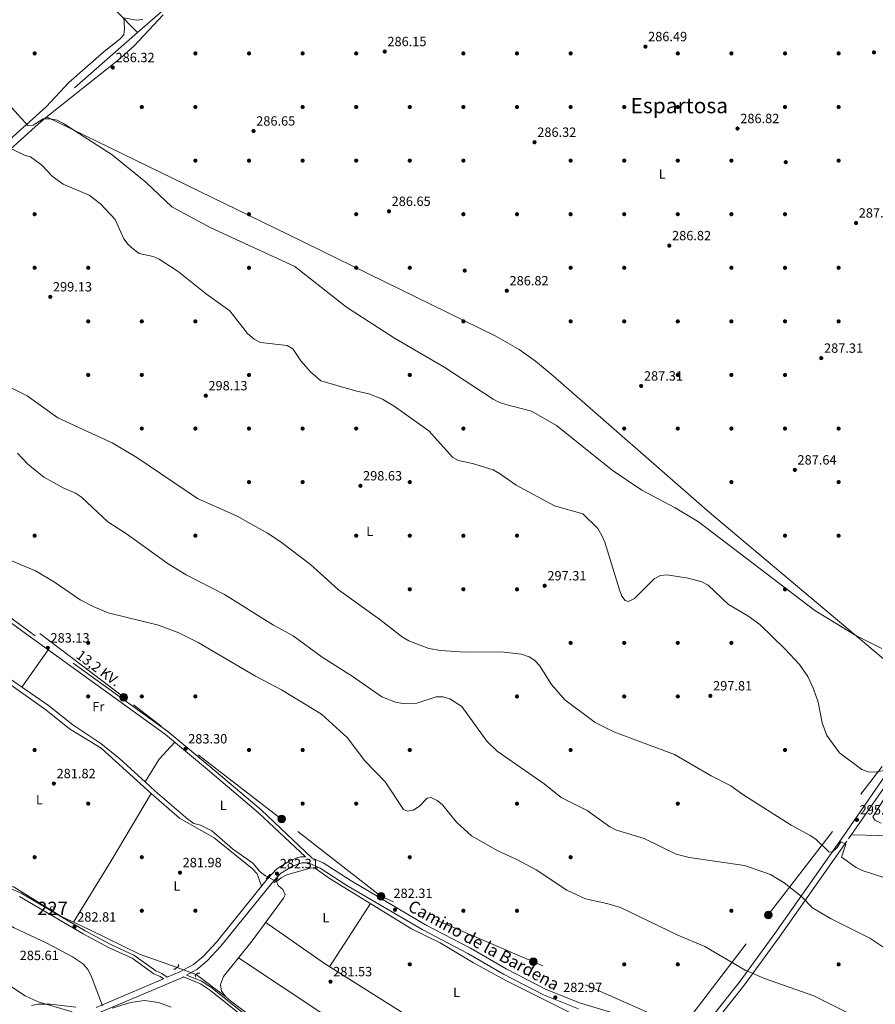
# Model space of a CAD drawing. Units: metres. Extents: x 601330 to 608271, y 4678274 to 4683002.
# Drawn here: x 605181 to 605820, y 4681221 to 4681956 of the extents above; entities that cross this region are included whole.
import ezdxf
from ezdxf.enums import TextEntityAlignment as Align

# ---------------------------------------------------------------- set-up
doc = ezdxf.new("R2010")
doc.units = ezdxf.units.M
doc.header["$MEASUREMENT"] = 0
for name, pattern in [('DGN Style 2', [87.36670000000001, 52.42002, -34.94668000000001]), ('DGN Style 3', [122.31338000000002, 87.36670000000001, -34.94668000000001]), ('DGN Style 5', [61.15669000000001, 26.21001, -34.94668000000001]), ('DGN Style 7', [174.73340000000005, 78.63003, -34.94668000000001, 26.21001, -34.94668000000001])]:
    doc.linetypes.add(name, pattern=pattern)
for name, color, linetype, lineweight in [('Nivel 13', 7, 'Continuous', 0), ('Nivel 15', 7, 'Continuous', 0), ('Nivel 17', 7, 'Continuous', 0), ('Nivel 21', 7, 'Continuous', 0), ('Nivel 22', 7, 'Continuous', 0), ('Nivel 32', 7, 'Continuous', 0), ('Nivel 36', 7, 'Continuous', 0), ('Nivel 37', 7, 'Continuous', 0), ('Nivel 41', 7, 'Continuous', 0), ('Nivel 44', 7, 'Continuous', 0), ('Nivel 45', 7, 'Continuous', 0), ('Nivel 48', 7, 'Continuous', 0), ('Nivel 5', 7, 'Continuous', 0), ('Nivel 52', 7, 'Continuous', 0), ('Nivel 7', 7, 'Continuous', 0)]:
    doc.layers.add(name, color=color, linetype=linetype, lineweight=lineweight)
doc.styles.add('Style-Arial', font='txt')
doc.styles.add('Style-Arial Narrow', font='txt')
doc.styles.add('Style-Helvetica-Narrow-Oblique', font='txt')
doc.styles.add('Style-Times New Roman', font='txt')

# ---------------------------------------------------------------- blocks, each defined once
blk = doc.blocks.new('5PATER')
at = {"layer": 'Nivel 7', "linetype": 'Continuous', "lineweight": 0}
h = blk.add_hatch(color=51, dxfattribs=at)
edge = h.paths.add_edge_path()
edge.add_ellipse((0.001245748251676559, 0.00372222438454628), major_axis=(-1.095731442372465, -1.110710699892244), ratio=0.9994222409660318, start_angle=0, end_angle=360)
blk = doc.blocks.new('5PERFI')
at = {"layer": 'Nivel 17', "linetype": 'Continuous', "lineweight": 0}
h = blk.add_hatch(color=7, dxfattribs=at)
edge = h.paths.add_edge_path()
edge.add_arc((-0.001135151833295822, 0.004649780690670013), 1.559999999766158, 315.0000000018422, 675.0000000018422)
blk = doc.blocks.new('5PELE_1')
at = {"layer": 'Nivel 32', "linetype": 'Continuous', "lineweight": 0}
h = blk.add_hatch(color=9, dxfattribs=at)
edge = h.paths.add_edge_path()
edge.add_arc((0.002992443740367889, -0.003285698592662811), 2.85, 0, 360)
at = {"layer": 'Nivel 32', "color": 252, "linetype": 'Continuous', "lineweight": 0}
blk.add_circle((0.002992443740367889, -0.003285698592662811, -0.003999999999962256), 2.85, dxfattribs=at)

msp = doc.modelspace()

# ---------------------------------------------------------------- linework, layer by layer
at = {"layer": 'Nivel 13', "color": 4, "linetype": 'Continuous', "lineweight": 0, "extrusion": (0.01225249796647196, 0.01070082626296704, 0.9998676755505558), "elevation": 57802.54173341634, "flags": 128}
msp.add_lwpolyline([(605173.2992804684, 4681554.819713809), (605220.5282337703, 4681596.062075164)], dxfattribs=at)
at = {"layer": 'Nivel 13', "color": 4, "linetype": 'Continuous', "lineweight": 0, "elevation": 281.2, "flags": 128}
msp.add_lwpolyline([(605373.0100000016, 4681312.870000001), (605372.4800000004, 4681313.149999999)], dxfattribs=at)
at = {"layer": 'Nivel 13', "color": 4, "linetype": 'Continuous', "lineweight": 0, "extrusion": (0.04319988922138807, -0.0325162541401561, 0.9985371614456582), "elevation": -125784.348176616, "flags": 128}
msp.add_lwpolyline([(4104175.345995262, 2328168.153940629), (4104175.345995262, 2328140.227046782)], dxfattribs=at)
at = {"layer": 'Nivel 13', "color": 4, "linetype": 'Continuous', "lineweight": 0}
for points in [[(605269.4699999988, 4681946.550000001, 285.82), (605206.4800000004, 4682010.68, 285.76), (605178.2600000016, 4682040.789999999, 285.09), (605153.3000000007, 4682065.330000002, 284.58), (605122.7800000012, 4682098.210000001, 284.51), (605111.9100000001, 4682108.550000001, 284.58), (605089.379999999, 4682127.800000001, 284.58), (605062.4200000018, 4682154.359999999, 283.99), (605052.2699999996, 4682162.879999999, 283.53)], [(605441.8500000015, 4682106.84, 285.98), (605421.0300000012, 4682087.989999998, 285.65), (605299.5799999982, 4681972.850000001, 285.17), (605269.4699999988, 4681946.550000001, 285.82)], [(605298.8900000006, 4681248.539999999, 283.36), (605270.9600000009, 4681258.460000001, 283.5), (605233.8500000015, 4681276.73, 283), (605212.2600000016, 4681286.940000001, 282.94), (605204.4800000004, 4681291.580000002, 283.11), (605177.2800000012, 4681308.469999999, 283.52), (605163.2100000009, 4681313.850000001, 283.63), (605153.3399999999, 4681315.649999999, 283.82), (605145.8500000015, 4681318.050000001, 283.87), (605138.6700000018, 4681321.940000001, 283.8), (605122.8099999987, 4681334.219999999, 282.94), (605081.5100000016, 4681366.859999999, 282.69), (605052.1799999997, 4681389.309999999, 283.01), (605015.6700000018, 4681414.170000002, 282.09), (604992.9200000018, 4681427.640000001, 282.12), (604978.5500000007, 4681434.830000002, 282.12), (604955.5100000016, 4681443.210000001, 282.13), (604936.6499999985, 4681450.100000001, 282.18), (604920.4899999984, 4681459.98, 282.14), (604902.5300000012, 4681474.949999999, 282.05), (604878.2899999991, 4681494.719999999, 282.78), (604849.8599999994, 4681513.879999999, 283.14)], [(605146.9299999997, 4681482.68, 281.82), (605203.0500000007, 4681444.210000001, 281.86), (605221.1799999997, 4681429.780000001, 281.86), (605241.9400000013, 4681415.830000002, 281.86), (605256.2199999988, 4681404.289999999, 281.72), (605275.0199999996, 4681387.109999999, 281.67)], [(605275.0199999996, 4681387.109999999, 281.67), (605282.6000000015, 4681380.190000001, 281.65), (605306.8900000006, 4681359.390000001, 281.94), (605311.5199999996, 4681356.199999999, 281.85), (605316.3599999994, 4681354.899999999, 281.73), (605324.7699999996, 4681350.710000001, 281.73), (605340.2600000016, 4681337.289999999, 281.59), (605355.379999999, 4681326.440000001, 281.46), (605361.0399999991, 4681320.09, 281.84), (605365, 4681317.09, 281.2), (605366.5399999991, 4681316.280000001, 281.2)], [(605632.8000000007, 4681204.73, 281.84), (605631.0599999987, 4681204.59, 281.9), (605607.3999999985, 4681212.43, 282.16), (605599.3399999999, 4681212.199999999, 282.29), (605592.5799999982, 4681214.850000001, 282.29), (605544.7199999988, 4681238.629999999, 282.29), (605520.2199999988, 4681252.059999999, 282.29), (605495.1999999993, 4681267.07, 282.29), (605473.7600000016, 4681277.510000002, 282.42), (605413.0399999991, 4681314.77, 282.29), (605402.3299999982, 4681322.420000002, 282.03), (605399.0599999987, 4681322.969999999, 282.03), (605380.9100000001, 4681317.859999999, 282.48), (605376.6000000015, 4681315.550000001, 282.16), (605373.0100000016, 4681312.870000001, 281.2)], [(605335.3299999982, 4681226.649999999, 281.6), (605332.1700000018, 4681230.850000001, 281.99), (605331.370000001, 4681235.870000001, 282.04), (605333.5899999999, 4681241.890000001, 281.67), (605355.0700000003, 4681268.620000001, 281.07), (605378.3000000007, 4681300.379999999, 281.46), (605379.4600000009, 4681302.870000001, 281.46), (605377.9400000013, 4681306.789999999, 281.6), (605374.4699999988, 4681309.75, 281.46), (605373.0100000016, 4681312.870000001, 281.2)], [(605335.3299999982, 4681226.649999999, 281.6), (605338.7300000004, 4681223.830000002, 281.6), (605404.4600000009, 4681174.02, 281.16), (605423.5199999996, 4681158.809999999, 282.27), (605431.1799999997, 4681153.859999999, 282.36), (605462.0500000007, 4681139.43, 282.66), (605490.1400000006, 4681127.530000001, 283.06), (605510.379999999, 4681117.66, 283.28), (605528.8500000015, 4681107.789999999, 282.74), (605548.0899999999, 4681096.899999999, 282.2), (605577.9400000013, 4681077.66, 282.35), (605603.5100000016, 4681063.09, 280.98)]]:
    msp.add_polyline3d(points, dxfattribs=at)
at = {"layer": 'Nivel 15', "color": 1, "linetype": 'Continuous', "lineweight": 0}
msp.add_polyline3d([(605206.6799999997, 4681291.02, 284.69), (605204.1499999985, 4681292.440000001, 284.82), (605204.8299999982, 4681294.109999999, 284.69), (605207.6999999993, 4681293.530000001, 284.69), (605206.6799999997, 4681291.02, 284.69)], dxfattribs=at)
at = {"layer": 'Nivel 21', "color": 1, "linetype": 'DGN Style 2', "lineweight": 0, "flags": 128}
for points, elevation in [([(605368.3099999987, 4681318.350000001), (605365.3500000015, 4681314.890000001)], 282.65), ([(605371.2600000016, 4681311.710000001), (605374.2199999988, 4681315.18)], 282.12)]:
    msp.add_lwpolyline(points, dxfattribs=dict(at, elevation=elevation))
at = {"layer": 'Nivel 21', "color": 7, "linetype": 'DGN Style 3', "lineweight": 0}
for points in [[(605399.7899999991, 4681330.309999999, 282.35), (605361.5500000007, 4681366.23, 282.96), (605323.4600000009, 4681398.640000001, 282.35), (605292.120000001, 4681424.77, 282.78), (605188.3399999999, 4681499.629999999, 283.7), (605131.1499999985, 4681541.489999998, 283.4), (605021.9499999993, 4681627.719999999, 283.58), (604983.0899999999, 4681655.25, 283.94), (604976.5100000016, 4681656.760000002, 283.81), (604971.6900000013, 4681656.379999999, 283.94), (604964.2100000009, 4681653.77, 283.68), (604959.2199999988, 4681653.91, 283.49), (604952.8599999994, 4681656.719999999, 282.9), (604941.8299999982, 4681667.300000001, 282.85), (604924.0500000007, 4681686.59, 283.28), (604898.8500000015, 4681707.140000001, 283.28), (604886.5700000003, 4681715.969999999, 283.28), (604848.1400000006, 4681739.5, 283.66), (604812.7800000012, 4681770.399999999, 283.94), (604783.9600000009, 4681789.5, 283.55), (604782.3999999985, 4681790.719999999, 283.56)], [(605846.1000000015, 4681142.989999998, 283.09), (605803.3599999994, 4681159.18, 282.82), (605793.629999999, 4681161.280000001, 282.74), (605773.7199999988, 4681163.850000001, 282.56), (605754.2800000012, 4681168.960000001, 282.54), (605680.0700000003, 4681195.850000001, 282.29), (605687.0799999982, 4681197.149999999, 282.6), (605694.2300000004, 4681202.170000002, 282.87), (605704.5300000012, 4681212.989999998, 283.19), (605722.4899999984, 4681235.670000002, 284.4), (605748.5, 4681271.420000002, 286.83), (605800.0799999982, 4681344.57, 295.34), (605840.5100000016, 4681403.34, 294.08)], [(605598.4400000013, 4681217.809999999, 282.83), (605572.3999999985, 4681228.199999999, 283.03), (605542.4100000001, 4681243.670000002, 283.44), (605515.7899999991, 4681259.18, 282.66), (605482.2199999988, 4681276.649999999, 282.53), (605425.7100000009, 4681309.899999999, 282.4), (605405.6999999993, 4681322.879999999, 282.53), (605396.9200000018, 4681326.629999999, 282.53), (605391.9200000018, 4681326.66, 282.53), (605389.6900000013, 4681326.07, 282.53), (605385.0100000016, 4681324.280000001, 282.47), (605376.2100000009, 4681318.760000002, 282.46), (605369.5500000007, 4681311.580000002, 282.5), (605331.620000001, 4681264.559999999, 282.45), (605321.4200000018, 4681253.609999999, 282.79), (605313.6700000018, 4681247.199999999, 283.41), (605306.0500000007, 4681242.949999999, 283.88), (605317.4699999988, 4681238.300000001, 283.25), (605325.1999999993, 4681233.239999998, 282.84), (605350.2300000004, 4681212.98, 282.05)], [(605173.4299999997, 4681308, 283.02), (605182.5700000003, 4681303.989999998, 283.23), (605230.2100000009, 4681275.899999999, 282.66), (605249.5, 4681265.690000001, 282.58), (605266.6900000013, 4681257.739999998, 282.71), (605282.9400000013, 4681246.100000001, 283.24), (605287.5500000007, 4681244.09, 283.73), (605291.5199999996, 4681241.289999999, 283.65)], [(605303.6099999994, 4681241.600000001, 283.98), (605302.9899999984, 4681241.25, 284.24), (605275.370000001, 4681229.559999999, 283.3), (605240.5799999982, 4681214.73, 285)]]:
    msp.add_polyline3d(points, dxfattribs=at)
at = {"layer": 'Nivel 21', "color": 7, "linetype": 'Continuous', "lineweight": 0}
for points in [[(605129.4299999997, 4681539.219999999, 283.4), (605186.6600000001, 4681497.330000002, 283.7), (605290.370000001, 4681422.52, 282.78), (605321.620000001, 4681396.460000001, 282.35), (605359.6499999985, 4681364.100000001, 282.96), (605394.7300000004, 4681331.149999999, 282.4), (605391.3399999999, 4681331.16, 282.53), (605388.3000000007, 4681330.359999999, 282.53), (605382.9899999984, 4681328.330000002, 282.47), (605373.3099999987, 4681322.260000002, 282.46), (605366.1400000006, 4681314.530000001, 282.5), (605328.2199999988, 4681267.510000002, 282.45), (605318.3200000003, 4681256.890000001, 282.79), (605311.120000001, 4681250.93, 283.41), (605301.0100000016, 4681245.309999999, 284.24), (605291.5199999996, 4681241.289999999, 283.65)], [(605399.7899999991, 4681330.309999999, 282.35), (605407.8299999982, 4681326.870000001, 282.53), (605428.0799999982, 4681313.73, 282.4), (605484.3999999985, 4681280.59, 282.53), (605517.9600000009, 4681263.129999999, 282.66), (605544.5799999982, 4681247.620000001, 283.44), (605574.2699999996, 4681232.300000001, 283.03), (605599.9299999997, 4681222.07, 282.83), (605664.6400000006, 4681202.609999999, 282.83), (605671.5599999987, 4681200.239999998, 282.87), (605677.9600000009, 4681199.830000002, 282.91), (605684.2399999984, 4681201.050000001, 282.96), (605685.3500000015, 4681201.260000002, 282.6), (605691.370000001, 4681205.489999998, 282.87), (605701.2300000004, 4681215.850000001, 283.19), (605719.0199999996, 4681238.309999999, 284.4), (605744.9499999993, 4681273.949999999, 286.83), (605796.5, 4681347.059999999, 295.34), (605837.0300000012, 4681405.969999999, 294.08)], [(605181.3999999985, 4681301.690000001, 283.23), (605228.9499999993, 4681273.649999999, 282.66), (605248.3500000015, 4681263.379999999, 282.58), (605265.3900000006, 4681255.510000002, 282.71), (605281.6600000001, 4681243.850000001, 283.24), (605286.2800000012, 4681241.830000002, 283.73), (605288.7199999988, 4681240.109999999, 283.68), (605273.6099999994, 4681233.710000001, 283.3), (605238.5799999982, 4681218.77, 285)], [(605303.6099999994, 4681241.600000001, 283.98), (605316.4600000009, 4681236.370000001, 283.25), (605323.9200000018, 4681231.489999998, 282.84), (605348.9200000018, 4681211.25, 282.05), (605367.7800000012, 4681197.760000002, 281.65), (605428.1499999985, 4681151.449999999, 282.44), (605456.7699999996, 4681137.890000001, 281.96), (605495.2899999991, 4681121.830000002, 282), (605535.8500000015, 4681100.34, 281.6), (605589.6499999985, 4681065.949999999, 281.78), (605619.1099999994, 4681047.940000001, 281.52), (605638.870000001, 4681034.080000002, 281.48), (605642.3099999987, 4681030.940000001, 281.64), (605646.3900000006, 4681025.780000001, 281.98)]]:
    msp.add_polyline3d(points, dxfattribs=at)
at = {"layer": 'Nivel 21', "color": 1, "linetype": 'DGN Style 2', "lineweight": 0}
for points in [[(605299.6999999993, 4681250.989999998, 283.22), (605300.2800000012, 4681249.82, 283.27), (605297.4800000004, 4681247.25, 283.46), (605296.3099999987, 4681247.25, 283.48)], [(605315.8399999999, 4681244.32, 282.95), (605314.0899999999, 4681244.32, 283.02), (605312.3299999982, 4681242.800000001, 283.17), (605312.6799999997, 4681241.399999999, 283.22)]]:
    msp.add_polyline3d(points, dxfattribs=at)
at = {"layer": 'Nivel 22', "color": 4, "linetype": 'DGN Style 5', "lineweight": 0, "elevation": 281.2, "flags": 128}
msp.add_lwpolyline([(605372.4800000004, 4681313.149999999), (605366.5399999991, 4681316.280000001)], dxfattribs=at)
at = {"layer": 'Nivel 22', "color": 4, "linetype": 'DGN Style 5', "lineweight": 0, "extrusion": (0.01561182147228807, -0.005644952396759528, 0.9998621932760313), "elevation": -16692.28600655923, "flags": 128}
msp.add_lwpolyline([(605220.6948802955, 4681228.898254894), (605234.8570575528, 4681223.778173316)], dxfattribs=at)
at = {"layer": 'Nivel 32', "color": 6, "linetype": 'DGN Style 7', "lineweight": 0}
for points in [[(605675.7399999984, 4681203.850000001, 282.43), (605564.7800000012, 4681252.93, 283.21), (605451.0100000016, 4681301.789999999, 282.48), (605376.9600000009, 4681359.420000002, 282.75), (605259.0700000003, 4681450.390000001, 282.98), (605170.5500000007, 4681517.399999999, 283.64), (605083.2600000016, 4681584.100000001, 283.78), (604983.870000001, 4681660.760000002, 284.24), (604886.6499999985, 4681735.57, 284.49), (604782.0300000012, 4681816.080000002, 285.28)], [(605675.7399999984, 4681203.850000001, 282.43), (605740.120000001, 4681287.850000001, 287.72), (605837.5599999987, 4681414.920000002, 293.4), (605916.6799999997, 4681511.989999998, 288.68), (606000.3900000006, 4681618.640000001, 287.85), (606081.5899999999, 4681720.300000001, 287.44), (606149.8900000006, 4681799.870000001, 288.09)]]:
    msp.add_polyline3d(points, dxfattribs=at)
at = {"layer": 'Nivel 36', "color": 92, "linetype": 'Continuous', "lineweight": 0, "extrusion": (-0.02917793420363985, -0.04073151419561009, 0.9987440071945067), "elevation": -208059.3645818947, "flags": 128}
msp.add_lwpolyline([(-2234259.069317089, 4152961.966407277), (-2234259.069317091, 4152996.095437441)], dxfattribs=at)
at = {"layer": 'Nivel 36', "color": 92, "linetype": 'Continuous', "lineweight": 0, "extrusion": (-0.3274989546733831, 0.2147680703585885, 0.920119074165018), "elevation": 807444.7098159778, "flags": 128}
msp.add_lwpolyline([(-4246625.870555073, -1896297.697876232), (-4246645.947939217, -1896298.412820855), (-4246662.863064941, -1896295.093435097)], dxfattribs=at)
at = {"layer": 'Nivel 36', "color": 92, "linetype": 'Continuous', "lineweight": 0, "extrusion": (0.5398554354739123, -0.3214761252553466, 0.7779519327568262), "elevation": -1177968.374206296, "flags": 128}
msp.add_lwpolyline([(4331811.304717246, 1458938.117489934), (4331864.95399579, 1458937.09890683), (4331923.408391047, 1458937.289891161)], dxfattribs=at)
at = {"layer": 'Nivel 36', "color": 92, "linetype": 'Continuous', "lineweight": 0, "extrusion": (0.0109677669285188, 0.8620929089356225, 0.5066315470354349), "elevation": 4042550.538461789, "flags": 128}
msp.add_lwpolyline([(-546267.1043715887, -2375175.516466673), (-546242.1047407798, -2375175.145307019), (-546200.7138413936, -2375176.316779679)], dxfattribs=at)
at = {"layer": 'Nivel 36', "color": 92, "linetype": 'Continuous', "lineweight": 0, "extrusion": (-0.004551535254792387, -0.007021730165576603, 0.9999649888032612), "elevation": -35344.14519617316, "flags": 128}
msp.add_lwpolyline([(605407.6017153747, 4681116.404879153), (605438.1535381898, 4681163.536041059)], dxfattribs=at)
at = {"layer": 'Nivel 36', "color": 92, "linetype": 'Continuous', "lineweight": 0, "extrusion": (-0.001060903333297334, 0.0007053473680917015, 0.9999991884842747), "elevation": 2941.048938060544, "flags": 128}
msp.add_lwpolyline([(605344.7878223509, 4681254.970036086), (605534.3480233364, 4681128.940004736)], dxfattribs=at)
at = {"layer": 'Nivel 36', "color": 92, "linetype": 'Continuous', "lineweight": 0}
for points in [[(604991.8900000006, 4681649.02, 283.86), (605004.5799999982, 4681664.760000002, 284.25), (605017.4200000018, 4681684.16, 286.76), (605043.75, 4681719.370000001, 292.84), (605071.8200000003, 4681753.109999999, 295.74), (605092.7199999988, 4681780.899999999, 299.82), (605111.9100000001, 4681802.710000001, 299.72), (605125.120000001, 4681815.489999998, 299.18), (605163.5700000003, 4681849.82, 297.23), (605193.0700000003, 4681876.18, 290.71), (605200.6600000001, 4681882.859999999, 289.67), (605256.3299999982, 4681927.129999999, 286.36), (605266.7699999996, 4681936.550000001, 285.97), (605288.4299999997, 4681959.690000001, 286.03)], [(605145.0700000003, 4681833.309999999, 298.16), (605146.8599999994, 4681841.539999999, 296.05), (605148.5899999999, 4681845.91, 295.04), (605151.5300000012, 4681849.66, 294.37), (605171.7300000004, 4681864.510000002, 292.88), (605201.1700000018, 4681891.07, 289.18), (605218.2300000004, 4681909.239999998, 287.88), (605244.4400000013, 4681932.399999999, 286.33), (605256.370000001, 4681941.84, 286.28), (605259.1700000018, 4681944.93, 286.28), (605259.6099999994, 4681949.920000002, 286.32), (605259.0700000003, 4681957.489999998, 285.81), (605268.4899999984, 4681955.899999999, 286.08), (605273.4400000013, 4681956.420000002, 286.3)], [(605201.5100000016, 4681883.530000001, 289.62), (605381.7300000004, 4681795.830000002, 286.65), (605536.8900000006, 4681719.93, 287.77), (605554.2600000016, 4681709.969999999, 287.76), (605566.4699999988, 4681701.18, 287.76), (605579.4899999984, 4681690.330000002, 287.79), (605696.1400000006, 4681588.289999999, 288.41), (605868.2899999991, 4681443.559999999, 290.8)], [(605361.9899999984, 4681309.390000001, 282.49), (605358.5899999999, 4681318.420000002, 282.21), (605355.2899999991, 4681322.23, 282.27), (605326.6400000006, 4681345.5, 282.11), (605300.7300000004, 4681360.210000001, 282.48), (605279.5399999991, 4681378.510000002, 282.24), (605242.3099999987, 4681412.370000001, 282.66), (605218.5599999987, 4681426.670000002, 282.53), (605200.8599999994, 4681441.039999999, 282.14), (605144.6900000013, 4681480.710000001, 282)], [(605549.0599999987, 4681159.23, 281.89), (605468.0599999987, 4681214.18, 281.76), (605408.8500000015, 4681251.539999999, 281.9), (605365.0500000007, 4681282.260000002, 281.24)], [(605223.2699999996, 4681218.940000001, 286.38), (605204.4899999984, 4681221.210000001, 286.05), (605195.3000000007, 4681221.32, 285.79), (605190.3999999985, 4681220.210000001, 285.65)]]:
    msp.add_polyline3d(points, dxfattribs=at)
at = {"layer": 'Nivel 5', "color": 30, "linetype": 'Continuous', "lineweight": 0, "flags": 128}
for points, elevation in [([(605175.5199999996, 4681890.469999999), (605187.620000001, 4681877.219999999), (605191.4600000009, 4681877.359999999), (605199.0899999999, 4681882.080000002), (605204.0899999999, 4681882.260000002), (605209.3900000006, 4681881.100000001), (605214.0899999999, 4681878.649999999), (605250.379999999, 4681855.18), (605275.5199999996, 4681834.82), (605295.0199999996, 4681816.550000001), (605324.0799999982, 4681800.879999999), (605386.7399999984, 4681771.850000001), (605425.3599999994, 4681741.440000001), (605461.1499999985, 4681718.41), (605498.7199999988, 4681696.449999999), (605534.8900000006, 4681672.84), (605539.4100000001, 4681670.48), (605544.1700000018, 4681668.940000001), (605563.4400000013, 4681663.870000001), (605582.1000000015, 4681653.260000002), (605623.6400000006, 4681619.91), (605645.6400000006, 4681605.039999999), (605670.5599999987, 4681591.859999999), (605688.1400000006, 4681581.199999999), (605774.9100000001, 4681515.219999999), (605805.5100000016, 4681496.57), (605824.7699999996, 4681486.780000001)], 290), ([(605826.7699999996, 4681395.57), (605819.75, 4681394.420000002), (605814.7600000016, 4681394.68), (605809.8399999999, 4681396.309999999), (605793.379999999, 4681408.93), (605783.6999999993, 4681421.75), (605780.2300000004, 4681431.18), (605777.2899999991, 4681446.789999999), (605773.9600000009, 4681456.73), (605769.629999999, 4681465.739999998), (605763.3599999994, 4681474.879999999), (605752.7300000004, 4681486.330000002), (605733.7800000012, 4681504.580000002), (605724.7300000004, 4681511.140000001), (605710.4200000018, 4681519.710000001), (605695.3500000015, 4681534.149999999), (605690.4899999984, 4681536.640000001), (605680.4400000013, 4681539.370000001), (605664.5300000012, 4681541.760000002), (605659.5599999987, 4681541.239999998), (605654.9899999984, 4681538.879999999), (605640.3200000003, 4681524.07), (605635.8500000015, 4681521.780000001), (605633.4299999997, 4681522.670000002), (605630.8500000015, 4681525.77), (605629.0399999991, 4681530.43), (605618.1999999993, 4681566.059999999), (605615.9499999993, 4681571.199999999), (605612.8399999999, 4681576.210000001), (605601.7199999988, 4681587.27), (605580.629999999, 4681593.370000001), (605552.0799999982, 4681608.649999999), (605539.5899999999, 4681617.510000002), (605534.7100000009, 4681620.059999999), (605519.4600000009, 4681624.859999999), (605508.9699999988, 4681627.129999999), (605504.5700000003, 4681629.489999998), (605486.8399999999, 4681649.260000002), (605460.9299999997, 4681667.620000001), (605452.1700000018, 4681672.920000002), (605441.9699999988, 4681676.870000001), (605432.0700000003, 4681679.030000001), (605406.3200000003, 4681686.649999999), (605398.379999999, 4681693.23), (605391.379999999, 4681701.48), (605385.25, 4681710.440000001), (605381.0500000007, 4681712.879999999), (605361.0899999999, 4681715.289999999), (605356.379999999, 4681717.780000001), (605351.4299999997, 4681721.830000002), (605338.2100000009, 4681738.859999999), (605320.9899999984, 4681751.219999999), (605299.6999999993, 4681768.109999999), (605285.5500000007, 4681777.41), (605281.0100000016, 4681779.5), (605270.7199999988, 4681781.73), (605266.5799999982, 4681784.52), (605262.5100000016, 4681788.289999999), (605259.2399999984, 4681792.539999999), (605252.7399999984, 4681806.949999999), (605241.6700000018, 4681818.719999999), (605233.2699999996, 4681825.129999999), (605213.8900000006, 4681833.350000001), (605205.7899999991, 4681839.390000001), (605197.9100000001, 4681847.449999999), (605189.4899999984, 4681853.73), (605185.620000001, 4681854.830000002), (605174.7899999991, 4681860.059999999)], 295), ([(605172.2300000004, 4681682.75), (605187.0199999996, 4681675.449999999), (605210.0399999991, 4681659.050000001), (605250.4299999997, 4681640.330000002), (605268.7600000016, 4681629.359999999), (605314.129999999, 4681598.609999999), (605343.75, 4681585.510000002), (605366.3999999985, 4681572.800000001), (605375.7699999996, 4681566.699999999), (605398.4899999984, 4681549.530000001), (605419.3500000015, 4681530.5), (605450.3399999999, 4681508.330000002), (605467.1099999994, 4681495.109999999), (605471.870000001, 4681492.559999999), (605486.75, 4681486.780000001), (605495.5199999996, 4681485.27), (605513.8500000015, 4681484.09), (605540.8000000007, 4681484.199999999), (605555.870000001, 4681482.559999999), (605561.6400000006, 4681480.440000001), (605565.8900000006, 4681477.809999999), (605569.4499999993, 4681473.969999999), (605578.370000001, 4681459.830000002), (605588.2800000012, 4681448.330000002), (605610.8399999999, 4681431.420000002), (605624.8599999994, 4681424.620000001), (605670.129999999, 4681407.670000002), (605697.379999999, 4681391.640000001), (605712.0700000003, 4681384.219999999), (605721, 4681377.809999999), (605757.1900000013, 4681354.940000001), (605771.3299999982, 4681347.149999999), (605775.5199999996, 4681344.399999999), (605785.379999999, 4681334.870000001), (605787.8200000003, 4681334.75), (605791.6400000006, 4681338.25), (605794.2699999996, 4681342.510000002), (605798.1000000015, 4681340.75), (605794.8500000015, 4681330.949999999), (605805.6000000015, 4681323.23), (605810.0700000003, 4681320.969999999), (605825.6000000015, 4681315.93)], 295), ([(605385.4699999988, 4681496.140000001), (605370.9100000001, 4681504.050000001), (605334.4100000001, 4681527.050000001), (605305.7100000009, 4681541.670000002), (605292.25, 4681549.890000001), (605261.1400000006, 4681572.399999999), (605247.25, 4681581.390000001), (605227.4699999988, 4681599.75), (605223.120000001, 4681602.66), (605213.8500000015, 4681606.57), (605199.4400000013, 4681614.739999998), (605187.2899999991, 4681624.530000001), (605179.8599999994, 4681632.629999999)], 290), ([(605808.4299999997, 4681210.280000001), (605774.0100000016, 4681227.52), (605737.370000001, 4681240.5), (605722.8900000006, 4681246.670000002), (605692.6400000006, 4681264.379999999), (605672.5199999996, 4681272.780000001), (605629.7800000012, 4681293.390000001), (605619.6400000006, 4681296.48), (605603.8099999987, 4681299.93), (605589.8399999999, 4681306.350000001), (605566.8500000015, 4681321.59), (605553, 4681329.059999999), (605538.25, 4681335.690000001), (605518.75, 4681346.890000001), (605507.4600000009, 4681357.059999999), (605496.9699999988, 4681370.080000002), (605493.0300000012, 4681373.239999998), (605488.6000000015, 4681375.57), (605485.620000001, 4681375.100000001), (605479.4899999984, 4681368.809999999), (605475.2100000009, 4681365.98), (605470.9800000004, 4681365.27), (605468.0100000016, 4681366.559999999), (605454.2100000009, 4681387.140000001), (605439.0700000003, 4681402.830000002), (605425.7600000016, 4681420.300000001), (605406.5899999999, 4681437.73), (605376.9400000013, 4681456.010000002), (605357.4400000013, 4681466.09), (605314.5599999987, 4681491.25), (605300.2199999988, 4681498.48), (605285.0899999999, 4681504.27), (605247.5700000003, 4681513.280000001), (605236.3999999985, 4681518.09), (605226.6700000018, 4681523.190000001), (605207.4100000001, 4681536.32), (605193.1900000013, 4681544.640000001), (605164.0199999996, 4681557)], 285), ([(605829.3900000006, 4681261.460000001), (605815.9899999984, 4681270.5), (605786.5199999996, 4681285.109999999), (605773.0700000003, 4681293.129999999), (605764.9400000013, 4681301.640000001), (605751.9899999984, 4681311.789999999), (605741.6799999997, 4681317.98), (605722.379999999, 4681324.710000001), (605681.1799999997, 4681330.73), (605671.3200000003, 4681333.309999999), (605647.5500000007, 4681344.800000001), (605626.870000001, 4681351.25), (605621.9100000001, 4681353.510000002), (605604.9699999988, 4681365.780000001), (605585.5899999999, 4681375.530000001), (605572.9100000001, 4681385.77), (605537.8999999985, 4681409.989999998), (605530.1499999985, 4681417.670000002), (605511.4499999993, 4681443.399999999), (605502.5700000003, 4681449.109999999), (605497.3900000006, 4681450.789999999), (605492.3900000006, 4681450.620000001), (605477.8200000003, 4681445.859999999), (605467.1400000006, 4681445.609999999), (605462.0300000012, 4681446.66), (605451.8200000003, 4681450.789999999), (605429.4600000009, 4681466.170000002), (605407.1999999993, 4681480.210000001), (605385.4699999988, 4681496.140000001)], 290), ([(605824.4299999997, 4681356.399999999), (605819.5399999991, 4681358.530000001), (605818.25, 4681361.16), (605833.6900000013, 4681386.18)], 295), ([(605243.3099999987, 4681220.030000001), (605234.9100000001, 4681242.330000002), (605232.3200000003, 4681247), (605229.1000000015, 4681251.030000001), (605220.8000000007, 4681256.620000001), (605201.6999999993, 4681266.830000002), (605177.370000001, 4681278.25), (605163.8599999994, 4681286.300000001), (605148.4200000018, 4681294.059999999), (605119.120000001, 4681304.449999999), (605113.8399999999, 4681305.440000001), (605108.7699999996, 4681305.050000001), (605105.3999999985, 4681303.050000001), (605103.2699999996, 4681299.789999999), (605103.4899999984, 4681297.039999999), (605112.8099999987, 4681286.609999999), (605137.5899999999, 4681266.25), (605152.6700000018, 4681252.25), (605170.2100000009, 4681237.670000002)], 285), ([(605170.2100000009, 4681237.670000002), (605185.4699999988, 4681227.550000001), (605195.129999999, 4681223.010000002), (605220.6600000001, 4681215.600000001)], 285), ([(605294.4899999984, 4681218.960000001), (605285.1000000015, 4681222.390000001), (605274.5399999991, 4681224.010000002), (605264.2699999996, 4681222.5), (605250.5500000007, 4681218.27)], 285)]:
    msp.add_lwpolyline(points, dxfattribs=dict(at, elevation=elevation))
at = {"layer": 'Nivel 52', "color": 1, "linetype": 'Continuous', "lineweight": 0}
msp.add_3dface([(605206.6799999997, 4681291.02, 284.69), (605207.6999999993, 4681293.530000001, 284.69), (605204.8299999982, 4681294.109999999, 284.69), (605204.1499999985, 4681292.440000001, 284.82)], dxfattribs=at)

# ---------------------------------------------------------------- block references
at = {"layer": 'Nivel 17', "color": 7, "linetype": 'Continuous', "lineweight": 0}
for p in [(605192.5899999999, 4681930.949999999, 286.3), (605312.5899999999, 4681930.949999999, 286.82), (605352.5899999999, 4681930.949999999, 286.48), (605392.5899999999, 4681930.949999999, 286.16), (605432.5899999999, 4681930.949999999, 286.48), (605512.5899999999, 4681930.949999999, 285.82), (605552.5899999999, 4681930.949999999, 286.32), (605592.5899999999, 4681930.949999999, 286.32), (605672.5899999999, 4681930.949999999, 286.32), (605712.5899999999, 4681930.949999999, 286.82), (605752.5899999999, 4681930.949999999, 286.48), (605792.5899999999, 4681930.949999999, 287.36), (605272.5899999999, 4681890.949999999, 286.63), (605312.5899999999, 4681890.949999999, 285.82), (605392.5899999999, 4681890.949999999, 285.99), (605432.5899999999, 4681890.949999999, 286.32), (605472.5899999999, 4681890.949999999, 285.66), (605512.5899999999, 4681890.949999999, 286.48), (605552.5899999999, 4681890.949999999, 286.32), (605592.5899999999, 4681890.949999999, 285.99), (605632.5899999999, 4681890.949999999, 286.48), (605672.5899999999, 4681890.949999999, 285.99), (605752.5899999999, 4681890.949999999, 286.98), (605792.5899999999, 4681890.949999999, 287.14), (605312.5899999999, 4681850.949999999, 286.09), (605352.5899999999, 4681850.949999999, 286.7), (605392.5899999999, 4681850.949999999, 286.25), (605432.5899999999, 4681850.949999999, 286.65), (605472.5899999999, 4681850.949999999, 286.32), (605512.5899999999, 4681850.949999999, 286.16), (605592.5899999999, 4681850.949999999, 286.32), (605632.5899999999, 4681850.949999999, 286.48), (605672.5899999999, 4681850.949999999, 286.48), (605712.5899999999, 4681850.949999999, 286.48), (605753.1799999997, 4681849.77, 286.82), (605792.5899999999, 4681850.949999999, 286.98), (605192.5899999999, 4681810.960000001, 298.18), (605352.5899999999, 4681810.949999999, 287.52), (605432.5899999999, 4681810.949999999, 286.2), (605512.5899999999, 4681810.949999999, 286.82), (605552.5899999999, 4681810.949999999, 287.24), (605592.5899999999, 4681810.949999999, 285.99), (605632.5899999999, 4681810.949999999, 286.82), (605672.5899999999, 4681810.949999999, 286.48), (605712.5899999999, 4681810.949999999, 286.98), (605752.5899999999, 4681810.949999999, 286.48), (605192.5899999999, 4681770.960000001, 299.36), (605232.5899999999, 4681770.960000001, 297.52), (605352.5899999999, 4681770.949999999, 289.88), (605432.5899999999, 4681770.949999999, 288.23), (605472.5899999999, 4681770.949999999, 285.87), (605513.5799999982, 4681768.879999999, 286.37), (605592.5899999999, 4681770.949999999, 285.87), (605632.5899999999, 4681770.949999999, 286.16), (605712.5899999999, 4681770.949999999, 286.98), (605752.5899999999, 4681770.949999999, 286.86), (605792.5899999999, 4681770.949999999, 286.82), (605232.5899999999, 4681730.960000001, 299.34), (605272.5899999999, 4681730.949999999, 298.18), (605312.5899999999, 4681730.949999999, 296.2), (605512.5899999999, 4681730.949999999, 288.18), (605592.5899999999, 4681730.949999999, 287.57), (605632.5899999999, 4681730.949999999, 286.7), (605672.5899999999, 4681730.949999999, 287.03), (605712.5899999999, 4681730.949999999, 287.03), (605752.5899999999, 4681730.949999999, 287.31), (605792.5899999999, 4681730.949999999, 287.19), (605232.5899999999, 4681690.960000001, 299.19), (605272.5899999999, 4681690.960000001, 298.63), (605352.5899999999, 4681690.949999999, 295.21), (605472.5899999999, 4681690.949999999, 291.53), (605672.5899999999, 4681690.949999999, 287.52), (605712.5899999999, 4681690.949999999, 287.48), (605752.5899999999, 4681690.949999999, 287.48), (605272.5899999999, 4681650.960000001, 297.16), (605312.5899999999, 4681650.949999999, 298.09), (605352.5899999999, 4681650.949999999, 297.52), (605392.5899999999, 4681650.949999999, 296.7), (605432.5899999999, 4681650.949999999, 295.66), (605512.5899999999, 4681650.949999999, 291.86), (605632.5899999999, 4681650.949999999, 287.57), (605672.5899999999, 4681650.949999999, 288.23), (605712.5899999999, 4681650.949999999, 287.48), (605752.5899999999, 4681650.949999999, 287.36), (605792.5899999999, 4681650.949999999, 287.48), (605352.5899999999, 4681610.949999999, 297.54), (605392.5899999999, 4681610.949999999, 298.37), (605472.5899999999, 4681610.949999999, 297.31), (605712.5899999999, 4681610.949999999, 287.24), (605792.5899999999, 4681610.949999999, 287.48), (605192.5899999999, 4681570.960000001, 284.95), (605312.5899999999, 4681570.960000001, 291.77), (605432.5899999999, 4681570.949999999, 296.88), (605472.5899999999, 4681570.949999999, 296.2), (605512.5899999999, 4681570.949999999, 296.86), (605552.5899999999, 4681570.949999999, 296.65), (605752.5899999999, 4681570.949999999, 287.52), (605792.5899999999, 4681570.949999999, 287.14), (605472.5899999999, 4681530.949999999, 298.37), (605512.5899999999, 4681530.949999999, 298.04), (605552.5899999999, 4681530.949999999, 296.98), (605752.5899999999, 4681530.949999999, 290.05), (605232.5899999999, 4681490.960000001, 283.51), (605592.5899999999, 4681490.949999999, 295.33), (605632.5899999999, 4681490.949999999, 296.65), (605672.5899999999, 4681490.949999999, 296.32), (605712.5899999999, 4681490.949999999, 296.39), (605232.5899999999, 4681450.960000001, 282.64), (605272.5899999999, 4681450.960000001, 282.31), (605312.5899999999, 4681450.960000001, 282.48), (605552.5899999999, 4681450.949999999, 292.59), (605632.5899999999, 4681450.949999999, 296.5), (605672.5899999999, 4681450.949999999, 297.1), (605192.5899999999, 4681410.960000001, 281.48), (605352.5899999999, 4681410.960000001, 282.79), (605392.5899999999, 4681410.960000001, 283.51), (605472.5899999999, 4681410.949999999, 286.65), (605592.5899999999, 4681410.949999999, 292.76), (605752.5899999999, 4681410.949999999, 295.89), (605232.5899999999, 4681370.960000001, 281.32), (605392.5899999999, 4681370.960000001, 282.64), (605432.5899999999, 4681370.949999999, 283.8), (605552.5899999999, 4681370.949999999, 287.14), (605672.5899999999, 4681370.949999999, 292.26), (605192.5899999999, 4681330.960000001, 281.98), (605272.5899999999, 4681330.960000001, 281.65), (605472.5899999999, 4681330.949999999, 283.63), (605592.5899999999, 4681330.949999999, 286.44), (605272.5899999999, 4681290.960000001, 281.98), (605312.5899999999, 4681290.960000001, 280.87), (605512.5899999999, 4681290.949999999, 282.97), (605552.5899999999, 4681290.949999999, 283.46), (605712.5899999999, 4681290.949999999, 286.82), (605472.5899999999, 4681250.949999999, 280.82), (605632.5899999999, 4681250.949999999, 282.14), (605672.5899999999, 4681250.949999999, 283.46), (605792.5899999999, 4681250.949999999, 287.26)]:
    msp.add_blockref('5PERFI', p, dxfattribs=at)
at = {"layer": 'Nivel 32', "color": 252, "linetype": 'Continuous', "lineweight": 0}
for p in [(605259.0700000003, 4681450.390000001, 282.98), (605376.9600000009, 4681359.420000002, 282.75), (605451.0100000016, 4681301.789999999, 282.48), (605740.120000001, 4681287.850000001, 287.72), (605564.7800000012, 4681252.93, 283.21)]:
    msp.add_blockref('5PELE_1', p, dxfattribs=at)
at = {"layer": 'Nivel 7', "color": 51, "linetype": 'Continuous', "lineweight": 0}
for p in [(605648.4499999993, 4681936.059999999, 286.48), (605453.8900000006, 4681932.370000001, 286.16), (605818.9699999988, 4681931.75, 287.14), (605250.9400000013, 4681920.43, 286.32), (605355.9800000004, 4681873.059999999, 286.65), (605717.1600000001, 4681874.91, 286.82), (605565.6600000001, 4681864.670000002, 286.32), (605457.0399999991, 4681813.120000001, 286.65), (605805.6400000006, 4681804.390000001, 287.14), (605666.25, 4681787.48, 286.82), (605544.9699999988, 4681753.809999999, 286.82), (605204.2899999991, 4681749.260000002, 299.12), (605779.629999999, 4681703.510000002, 287.31), (605645.25, 4681682.73, 287.31), (605320.3500000015, 4681675.440000001, 298.14), (605759.9299999997, 4681620.059999999, 287.64), (605435.7199999988, 4681608.190000001, 298.63), (605573.1900000013, 4681533.57, 297.31), (605202.4699999988, 4681487.199999999, 283.14), (605696.8599999994, 4681451.41, 297.8), (605305.2399999984, 4681411.84, 283.3), (605206.9499999993, 4681385.91, 281.82), (605806.2699999996, 4681358.850000001, 295.16), (605301.0700000003, 4681319.469999999, 281.98), (605373.4800000004, 4681318.699999999, 282.31), (605461.5199999996, 4681291.68, 282.31), (605222.3200000003, 4681278.850000001, 282.8), (605413.4100000001, 4681238.059999999, 281.53), (605581.2199999988, 4681226.260000002, 282.97)]:
    msp.add_blockref('5PATER', p, dxfattribs=at)

# ---------------------------------------------------------------- texts
at = {"layer": 'Nivel 37', "color": 92, "linetype": 'Continuous', "lineweight": 0, "style": 'Style-Arial Narrow'}
for s, p in [('L', (605661.0531471036, 4681840.919980001, 286.57)), ('L', (605442.743147105, 4681574.149979997, 296.86)), ('Fr', (605240.1624934897, 4681443.38998, 282.76)), ('L', (605196.1531471051, 4681373.829980001, 281.74)), ('L', (605333.3631471023, 4681369.61998, 282.39)), ('L', (605298.8531471044, 4681309.479979999, 281.76)), ('L', (605409.993147105, 4681285.879979998, 282.04)), ('L', (605507.493147105, 4681230.159979999, 281.9))]:
    msp.add_text(s, height=6.99996, dxfattribs=at).set_placement(p, align=Align.MIDDLE_CENTER)
at = {"layer": 'Nivel 41', "color": 7, "linetype": 'Continuous', "lineweight": 0, "style": 'Style-Arial'}
for s, p in [('286.49', (605650.4299999997, 4681940.059999999, 286.48)), ('286.15', (605455.879999999, 4681936.370000001, 286.16)), ('286.32', (605252.9899999984, 4681924.43, 286.32)), ('286.65', (605357.9699999988, 4681877.059999999, 286.65)), ('286.82', (605719.2100000009, 4681878.91, 286.82)), ('286.32', (605567.7100000009, 4681868.670000002, 286.32)), ('286.65', (605459.0199999996, 4681817.120000001, 286.65)), ('287.14', (605807.620000001, 4681808.390000001, 287.14)), ('286.82', (605668.3000000007, 4681791.48, 286.82)), ('286.82', (605547.0199999996, 4681757.809999999, 286.82)), ('299.13', (605206.2800000012, 4681753.260000002, 299.12)), ('287.31', (605781.7100000009, 4681707.510000002, 287.31)), ('287.31', (605647.3299999982, 4681686.73, 287.31)), ('298.13', (605322.3299999982, 4681679.440000001, 298.14)), ('287.64', (605761.9200000018, 4681624.059999999, 287.64)), ('298.63', (605437.7100000009, 4681612.190000001, 298.63)), ('297.31', (605575.2699999996, 4681537.57, 297.31)), ('283.13', (605204.4600000009, 4681491.199999999, 283.14)), ('297.81', (605698.9400000013, 4681455.41, 297.8)), ('283.30', (605307.2199999988, 4681415.84, 283.3)), ('281.82', (605209.0100000016, 4681389.91, 281.82)), ('295.17', (605808.3299999982, 4681362.850000001, 295.16)), ('281.98', (605303.0599999987, 4681323.469999999, 281.98)), ('282.31', (605375.5599999987, 4681322.699999999, 282.31)), ('282.31', (605460.3900000006, 4681300.510000002, 282.31)), ('282.81', (605224.3999999985, 4681282.850000001, 282.8)), ('285.61', (605181.4600000009, 4681254.149999999, 285.61)), ('281.53', (605415.3900000006, 4681242.059999999, 281.53)), ('282.97', (605587.0199999996, 4681230.260000002, 282.97))]:
    msp.add_text(s, height=6.99996, dxfattribs=at).set_placement(p)
at = {"layer": 'Nivel 44', "color": 7, "linetype": 'Continuous', "lineweight": 0, "style": 'Style-Helvetica-Narrow-Oblique'}
for s, height, rotation, p in [('13,2 KV.', 7.499880000000001, 323.5578333183173, (605237.9527768567, 4681469.082715333, 283.31)), ('Camino de la Bardena', 9, 331.3492777651158, (605525.67541245, 4681261.409408018, 282.91))]:
    msp.add_text(s, height=height, rotation=rotation, dxfattribs=at).set_placement(p, align=Align.CENTER)
at = {"layer": 'Nivel 45', "color": 7, "linetype": 'Continuous', "lineweight": 0, "style": 'Style-Times New Roman'}
msp.add_text('Espartosa', height=11.49996, dxfattribs=at).set_placement((605673.6990320534, 4681892.04998, 286.01), align=Align.MIDDLE_CENTER)
at = {"layer": 'Nivel 48', "color": 1, "linetype": 'Continuous', "lineweight": 0, "style": 'Style-Arial Narrow'}
msp.add_text('227', height=9.99996, dxfattribs=at).set_placement((605205.9346221052, 4681292.739980001, 282.89), align=Align.MIDDLE_CENTER)

doc.saveas('drawing.dxf')
